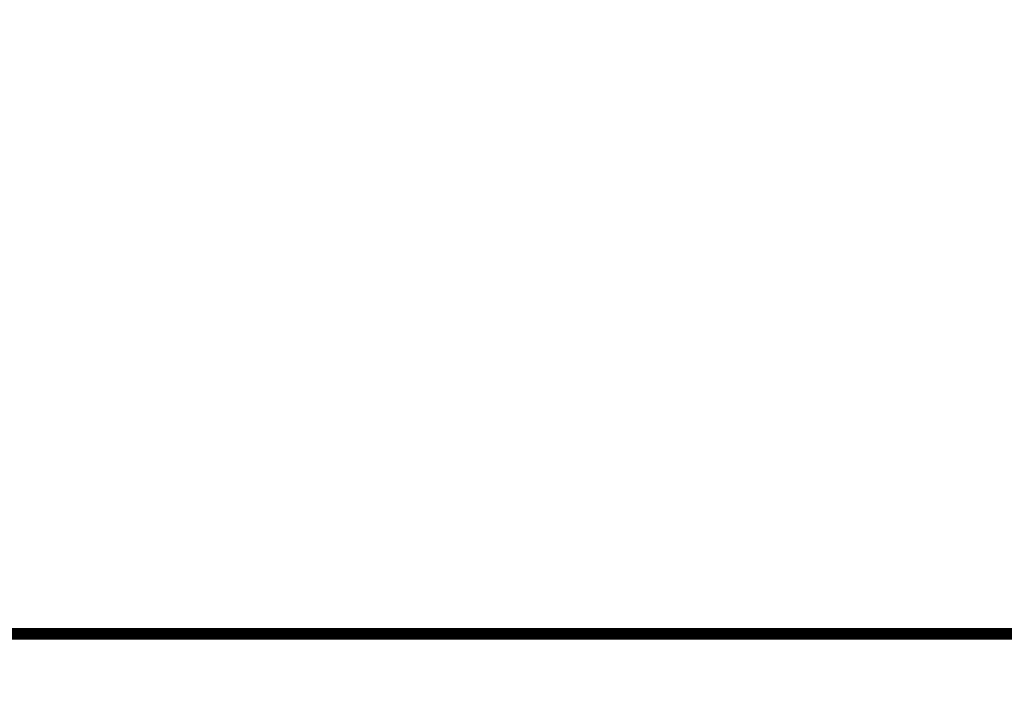
# Model space of a CAD drawing. Units: millimetres. Extents: x -11971 to 105811, y 9402 to 105930.
# Drawn here: x 57260 to 65510, y 15177 to 20918 of the extents above; entities that cross this region are included whole.
import ezdxf

# ---------------------------------------------------------------- set-up
doc = ezdxf.new("R2010")
doc.units = ezdxf.units.MM
doc.header["$LTSCALE"] = 60
for name, color, linetype in [('ITB', 1, 'Continuous'), ('MAIN', 8, 'Continuous'), ('MAIN_ANT-STORAGE', 8, 'Continuous'), ('MAIN_LAC-PANEL', 8, 'Continuous')]:
    doc.layers.add(name, color=color, linetype=linetype)

msp = doc.modelspace()

# ---------------------------------------------------------------- linework, layer by layer
at = {"layer": 'ITB', "const_width": 97.53647}
msp.add_lwpolyline([(94081.31904, 15774.31376), (-11922.31357, 15774.31376), (-11922.31357, 104534.43419), (94081.31904, 104534.43419)], dxfattribs=at)
at = {"layer": 'MAIN', "color": 60, "linetype": 'Continuous', "invisible_edges": 15}
for points in [[(64579.78448, 17690.64716, 12.7), (64567.08448, 17690.64716, 12.7), (64570.80422, 17699.62742, 12.7), (64579.78448, 17703.34716, 12.7)], [(64579.78448, 17690.64716, 12.7), (64579.78448, 17677.94716, 12.7), (64570.80422, 17681.6669, 12.7), (64567.08448, 17690.64716, 12.7)], [(64579.78448, 17690.64716, 22.86), (64575.97448, 17690.64716, 22.86), (64577.0904, 17693.34124, 22.86), (64579.78448, 17694.45716, 22.86)], [(64579.78448, 17690.64716, 22.86), (64579.78448, 17686.83716, 22.86), (64577.0904, 17687.95308, 22.86), (64575.97448, 17690.64716, 22.86)], [(64579.78448, 17690.64716, 12.7), (64579.78448, 17703.34716, 12.7), (64588.76473, 17699.62742, 12.7), (64592.48448, 17690.64716, 12.7)], [(64579.78448, 17690.64716, 22.86), (64579.78448, 17694.45716, 22.86), (64582.47855, 17693.34124, 22.86), (64583.59448, 17690.64716, 22.86)], [(64579.78448, 17690.64716, 12.7), (64592.48448, 17690.64716, 12.7), (64588.76473, 17681.6669, 12.7), (64579.78448, 17677.94716, 12.7)], [(64579.78448, 17690.64716, 22.86), (64583.59448, 17690.64716, 22.86), (64582.47855, 17687.95308, 22.86), (64579.78448, 17686.83716, 22.86)], [(65103.59342, 17690.64716, 12.7), (65090.89343, 17690.64716, 12.7), (65094.61319, 17699.62742, 12.7), (65103.59342, 17703.34716, 12.7)], [(65103.59342, 17690.64716, 12.7), (65103.59342, 17677.94716, 12.7), (65094.61319, 17681.6669, 12.7), (65090.89343, 17690.64716, 12.7)], [(65103.59342, 17690.64716, 22.86), (65099.78344, 17690.64716, 22.86), (65100.89936, 17693.34124, 22.86), (65103.59342, 17694.45716, 22.86)], [(65103.59342, 17690.64716, 22.86), (65103.59342, 17686.83716, 22.86), (65100.89936, 17687.95308, 22.86), (65099.78344, 17690.64716, 22.86)], [(65103.59342, 17690.64716, 12.7), (65103.59342, 17703.34716, 12.7), (65112.57369, 17699.62742, 12.7), (65116.29344, 17690.64716, 12.7)], [(65103.59342, 17690.64716, 22.86), (65103.59342, 17694.45716, 22.86), (65106.28751, 17693.34124, 22.86), (65107.40343, 17690.64716, 22.86)], [(65103.59342, 17690.64716, 12.7), (65116.29344, 17690.64716, 12.7), (65112.57369, 17681.6669, 12.7), (65103.59342, 17677.94716, 12.7)], [(65103.59342, 17690.64716, 22.86), (65107.40343, 17690.64716, 22.86), (65106.28751, 17687.95308, 22.86), (65103.59342, 17686.83716, 22.86)], [(64579.78448, 16844.60873, 12.7), (64567.08448, 16844.60873, 12.7), (64570.80422, 16853.589, 12.7), (64579.78448, 16857.30868, 12.7)], [(64579.78448, 16844.60873, 12.7), (64579.78448, 16831.90871, 12.7), (64570.80422, 16835.62847, 12.7), (64567.08448, 16844.60873, 12.7)], [(64579.78448, 16844.60873, 22.86), (64575.97448, 16844.60873, 22.86), (64577.0904, 16847.30283, 22.86), (64579.78448, 16848.41875, 22.86)], [(64579.78448, 16844.60873, 22.86), (64579.78448, 16840.79872, 22.86), (64577.0904, 16841.91464, 22.86), (64575.97448, 16844.60873, 22.86)], [(64579.78448, 16844.60873, 12.7), (64579.78448, 16857.30868, 12.7), (64588.76473, 16853.589, 12.7), (64592.48448, 16844.60873, 12.7)], [(64579.78448, 16844.60873, 22.86), (64579.78448, 16848.41875, 22.86), (64582.47855, 16847.30283, 22.86), (64583.59448, 16844.60873, 22.86)], [(64579.78448, 16844.60873, 12.7), (64592.48448, 16844.60873, 12.7), (64588.76473, 16835.62847, 12.7), (64579.78448, 16831.90871, 12.7)], [(64579.78448, 16844.60873, 22.86), (64583.59448, 16844.60873, 22.86), (64582.47855, 16841.91464, 22.86), (64579.78448, 16840.79872, 22.86)], [(65103.59342, 16844.60873, 12.7), (65090.89343, 16844.60873, 12.7), (65094.61319, 16853.589, 12.7), (65103.59342, 16857.30868, 12.7)], [(65103.59342, 16844.60873, 12.7), (65103.59342, 16831.90871, 12.7), (65094.61319, 16835.62847, 12.7), (65090.89343, 16844.60873, 12.7)], [(65103.59342, 16844.60873, 22.86), (65099.78344, 16844.60873, 22.86), (65100.89936, 16847.30283, 22.86), (65103.59342, 16848.41875, 22.86)], [(65103.59342, 16844.60873, 22.86), (65103.59342, 16840.79872, 22.86), (65100.89936, 16841.91464, 22.86), (65099.78344, 16844.60873, 22.86)], [(65103.59342, 16844.60873, 12.7), (65103.59342, 16857.30868, 12.7), (65112.57369, 16853.589, 12.7), (65116.29344, 16844.60873, 12.7)], [(65103.59342, 16844.60873, 22.86), (65103.59342, 16848.41875, 22.86), (65106.28751, 16847.30283, 22.86), (65107.40343, 16844.60873, 22.86)], [(65103.59342, 16844.60873, 12.7), (65116.29344, 16844.60873, 12.7), (65112.57369, 16835.62847, 12.7), (65103.59342, 16831.90871, 12.7)], [(65103.59342, 16844.60873, 22.86), (65107.40343, 16844.60873, 22.86), (65106.28751, 16841.91464, 22.86), (65103.59342, 16840.79872, 22.86)], [(64579.78448, 16790.63371, 12.7), (64567.08448, 16790.63371, 12.7), (64570.80422, 16799.61397, 12.7), (64579.78448, 16803.33371, 12.7)], [(64579.78448, 16790.63371, 12.7), (64579.78448, 16777.93371, 12.7), (64570.80422, 16781.65345, 12.7), (64567.08448, 16790.63371, 12.7)], [(64579.78448, 16790.63371, 22.86), (64575.97448, 16790.63371, 22.86), (64577.0904, 16793.32779, 22.86), (64579.78448, 16794.44371, 22.86)], [(64579.78448, 16790.63371, 22.86), (64579.78448, 16786.82371, 22.86), (64577.0904, 16787.93963, 22.86), (64575.97448, 16790.63371, 22.86)], [(64579.78448, 16790.63371, 12.7), (64579.78448, 16803.33371, 12.7), (64588.76473, 16799.61397, 12.7), (64592.48448, 16790.63371, 12.7)], [(64579.78448, 16790.63371, 22.86), (64579.78448, 16794.44371, 22.86), (64582.47855, 16793.32779, 22.86), (64583.59448, 16790.63371, 22.86)], [(64579.78448, 16790.63371, 12.7), (64592.48448, 16790.63371, 12.7), (64588.76473, 16781.65345, 12.7), (64579.78448, 16777.93371, 12.7)], [(64579.78448, 16790.63371, 22.86), (64583.59448, 16790.63371, 22.86), (64582.47855, 16787.93963, 22.86), (64579.78448, 16786.82371, 22.86)], [(65103.59342, 16790.63371, 12.7), (65090.89343, 16790.63371, 12.7), (65094.61319, 16799.61397, 12.7), (65103.59342, 16803.33371, 12.7)], [(65103.59342, 16790.63371, 12.7), (65103.59342, 16777.93371, 12.7), (65094.61319, 16781.65345, 12.7), (65090.89343, 16790.63371, 12.7)], [(65103.59342, 16790.63371, 22.86), (65099.78344, 16790.63371, 22.86), (65100.89936, 16793.32779, 22.86), (65103.59342, 16794.44371, 22.86)], [(65103.59342, 16790.63371, 22.86), (65103.59342, 16786.82371, 22.86), (65100.89936, 16787.93963, 22.86), (65099.78344, 16790.63371, 22.86)], [(65103.59342, 16790.63371, 12.7), (65103.59342, 16803.33371, 12.7), (65112.57369, 16799.61397, 12.7), (65116.29344, 16790.63371, 12.7)], [(65103.59342, 16790.63371, 22.86), (65103.59342, 16794.44371, 22.86), (65106.28751, 16793.32779, 22.86), (65107.40343, 16790.63371, 22.86)], [(65103.59342, 16790.63371, 12.7), (65116.29344, 16790.63371, 12.7), (65112.57369, 16781.65345, 12.7), (65103.59342, 16777.93371, 12.7)], [(65103.59342, 16790.63371, 22.86), (65107.40343, 16790.63371, 22.86), (65106.28751, 16787.93963, 22.86), (65103.59342, 16786.82371, 22.86)], [(57374.56327, 16576.30335, 12.7), (57361.86327, 16576.30335, 12.7), (57365.58301, 16585.28358, 12.7), (57374.56327, 16589.00334, 12.7)], [(57374.56327, 16576.30335, 12.7), (57374.56327, 16589.00334, 12.7), (57383.54352, 16585.28358, 12.7), (57387.26327, 16576.30335, 12.7)], [(60493.48984, 16577.64598, 12.7), (60480.78984, 16577.64598, 12.7), (60484.50959, 16586.62624, 12.7), (60493.48984, 16590.34598, 12.7)], [(60493.48984, 16577.64598, 12.7), (60493.48984, 16590.34598, 12.7), (60502.4701, 16586.62624, 12.7), (60506.18984, 16577.64598, 12.7)], [(61017.29879, 16577.64598, 12.7), (61004.5988, 16577.64598, 12.7), (61008.31856, 16586.62624, 12.7), (61017.29879, 16590.34598, 12.7)], [(61017.29879, 16577.64598, 12.7), (61017.29879, 16590.34598, 12.7), (61026.27905, 16586.62624, 12.7), (61029.99881, 16577.64598, 12.7)], [(57374.56327, 16576.30335, 12.7), (57374.56327, 16563.60332, 12.7), (57365.58301, 16567.32308, 12.7), (57361.86327, 16576.30335, 12.7)], [(57374.56327, 16576.30335, 22.86), (57370.75327, 16576.30335, 22.86), (57371.86919, 16578.99741, 22.86), (57374.56327, 16580.11333, 22.86)], [(57374.56327, 16576.30335, 22.86), (57374.56327, 16572.49333, 22.86), (57371.86919, 16573.60925, 22.86), (57370.75327, 16576.30335, 22.86)], [(57374.56327, 16576.30335, 22.86), (57374.56327, 16580.11333, 22.86), (57377.25734, 16578.99741, 22.86), (57378.37327, 16576.30335, 22.86)], [(57374.56327, 16576.30335, 12.7), (57387.26327, 16576.30335, 12.7), (57383.54352, 16567.32308, 12.7), (57374.56327, 16563.60332, 12.7)], [(57374.56327, 16576.30335, 22.86), (57378.37327, 16576.30335, 22.86), (57377.25734, 16573.60925, 22.86), (57374.56327, 16572.49333, 22.86)], [(60493.48984, 16577.64598, 12.7), (60493.48984, 16564.94598, 12.7), (60484.50959, 16568.66572, 12.7), (60480.78984, 16577.64598, 12.7)], [(60493.48984, 16577.64598, 22.86), (60489.67984, 16577.64598, 22.86), (60490.79577, 16580.34006, 22.86), (60493.48984, 16581.45598, 22.86)], [(60493.48984, 16577.64598, 22.86), (60493.48984, 16573.83598, 22.86), (60490.79577, 16574.9519, 22.86), (60489.67984, 16577.64598, 22.86)], [(60493.48984, 16577.64598, 22.86), (60493.48984, 16581.45598, 22.86), (60496.18392, 16580.34006, 22.86), (60497.29984, 16577.64598, 22.86)], [(60493.48984, 16577.64598, 12.7), (60506.18984, 16577.64598, 12.7), (60502.4701, 16568.66572, 12.7), (60493.48984, 16564.94598, 12.7)], [(60493.48984, 16577.64598, 22.86), (60497.29984, 16577.64598, 22.86), (60496.18392, 16574.9519, 22.86), (60493.48984, 16573.83598, 22.86)], [(61017.29879, 16577.64598, 12.7), (61017.29879, 16564.94598, 12.7), (61008.31856, 16568.66572, 12.7), (61004.5988, 16577.64598, 12.7)], [(61017.29879, 16577.64598, 22.86), (61013.48881, 16577.64598, 22.86), (61014.60473, 16580.34006, 22.86), (61017.29879, 16581.45598, 22.86)], [(61017.29879, 16577.64598, 22.86), (61017.29879, 16573.83598, 22.86), (61014.60473, 16574.9519, 22.86), (61013.48881, 16577.64598, 22.86)], [(61017.29879, 16577.64598, 22.86), (61017.29879, 16581.45598, 22.86), (61019.99288, 16580.34006, 22.86), (61021.1088, 16577.64598, 22.86)], [(61017.29879, 16577.64598, 12.7), (61029.99881, 16577.64598, 12.7), (61026.27905, 16568.66572, 12.7), (61017.29879, 16564.94598, 12.7)], [(61017.29879, 16577.64598, 22.86), (61021.1088, 16577.64598, 22.86), (61019.99288, 16574.9519, 22.86), (61017.29879, 16573.83598, 22.86)], [(57374.56327, 16249.27833, 12.7), (57361.86327, 16249.27833, 12.7), (57365.58301, 16258.25859, 12.7), (57374.56327, 16261.97833, 12.7)], [(57374.56327, 16249.27833, 22.86), (57370.75327, 16249.27833, 22.86), (57371.86919, 16251.97241, 22.86), (57374.56327, 16253.08834, 22.86)], [(57374.56327, 16249.27833, 12.7), (57374.56327, 16261.97833, 12.7), (57383.54352, 16258.25859, 12.7), (57387.26327, 16249.27833, 12.7)], [(57374.56327, 16249.27833, 22.86), (57374.56327, 16253.08834, 22.86), (57377.25734, 16251.97241, 22.86), (57378.37327, 16249.27833, 22.86)], [(60493.48984, 16250.62097, 12.7), (60480.78984, 16250.62097, 12.7), (60484.50959, 16259.60123, 12.7), (60493.48984, 16263.32099, 12.7)], [(60493.48984, 16250.62097, 22.86), (60489.67984, 16250.62097, 22.86), (60490.79577, 16253.31506, 22.86), (60493.48984, 16254.43098, 22.86)], [(60493.48984, 16250.62097, 12.7), (60493.48984, 16263.32099, 12.7), (60502.4701, 16259.60123, 12.7), (60506.18984, 16250.62097, 12.7)], [(60493.48984, 16250.62097, 22.86), (60493.48984, 16254.43098, 22.86), (60496.18392, 16253.31506, 22.86), (60497.29984, 16250.62097, 22.86)], [(61017.29879, 16250.62097, 12.7), (61004.5988, 16250.62097, 12.7), (61008.31856, 16259.60123, 12.7), (61017.29879, 16263.32099, 12.7)], [(61017.29879, 16250.62097, 22.86), (61013.48881, 16250.62097, 22.86), (61014.60473, 16253.31506, 22.86), (61017.29879, 16254.43098, 22.86)], [(61017.29879, 16250.62097, 12.7), (61017.29879, 16263.32099, 12.7), (61026.27905, 16259.60123, 12.7), (61029.99881, 16250.62097, 12.7)], [(61017.29879, 16250.62097, 22.86), (61017.29879, 16254.43098, 22.86), (61019.99288, 16253.31506, 22.86), (61021.1088, 16250.62097, 22.86)], [(64579.78448, 16244.59975, 12.7), (64567.08448, 16244.59975, 12.7), (64570.80422, 16253.58002, 12.7), (64579.78448, 16257.29974, 12.7)], [(64579.78448, 16244.59975, 12.7), (64579.78448, 16257.29974, 12.7), (64588.76473, 16253.58002, 12.7), (64592.48448, 16244.59975, 12.7)], [(65103.59342, 16244.59975, 12.7), (65090.89343, 16244.59975, 12.7), (65094.61319, 16253.58002, 12.7), (65103.59342, 16257.29974, 12.7)], [(65103.59342, 16244.59975, 12.7), (65103.59342, 16257.29974, 12.7), (65112.57369, 16253.58002, 12.7), (65116.29344, 16244.59975, 12.7)], [(57374.56327, 16249.27833, 12.7), (57374.56327, 16236.57834, 12.7), (57365.58301, 16240.29808, 12.7), (57361.86327, 16249.27833, 12.7)], [(57374.56327, 16249.27833, 22.86), (57374.56327, 16245.46834, 22.86), (57371.86919, 16246.58426, 22.86), (57370.75327, 16249.27833, 22.86)], [(57374.56327, 16249.27833, 12.7), (57387.26327, 16249.27833, 12.7), (57383.54352, 16240.29808, 12.7), (57374.56327, 16236.57834, 12.7)], [(57374.56327, 16249.27833, 22.86), (57378.37327, 16249.27833, 22.86), (57377.25734, 16246.58426, 22.86), (57374.56327, 16245.46834, 22.86)], [(60493.48984, 16250.62097, 12.7), (60493.48984, 16237.92098, 12.7), (60484.50959, 16241.64074, 12.7), (60480.78984, 16250.62097, 12.7)], [(60493.48984, 16250.62097, 22.86), (60493.48984, 16246.81099, 22.86), (60490.79577, 16247.92691, 22.86), (60489.67984, 16250.62097, 22.86)], [(60493.48984, 16250.62097, 12.7), (60506.18984, 16250.62097, 12.7), (60502.4701, 16241.64074, 12.7), (60493.48984, 16237.92098, 12.7)], [(60493.48984, 16250.62097, 22.86), (60497.29984, 16250.62097, 22.86), (60496.18392, 16247.92691, 22.86), (60493.48984, 16246.81099, 22.86)], [(61017.29879, 16250.62097, 12.7), (61017.29879, 16237.92098, 12.7), (61008.31856, 16241.64074, 12.7), (61004.5988, 16250.62097, 12.7)], [(61017.29879, 16250.62097, 22.86), (61017.29879, 16246.81099, 22.86), (61014.60473, 16247.92691, 22.86), (61013.48881, 16250.62097, 22.86)], [(61017.29879, 16250.62097, 12.7), (61029.99881, 16250.62097, 12.7), (61026.27905, 16241.64074, 12.7), (61017.29879, 16237.92098, 12.7)], [(61017.29879, 16250.62097, 22.86), (61021.1088, 16250.62097, 22.86), (61019.99288, 16247.92691, 22.86), (61017.29879, 16246.81099, 22.86)], [(64579.78448, 16244.59975, 12.7), (64579.78448, 16231.89977, 12.7), (64570.80422, 16235.61949, 12.7), (64567.08448, 16244.59975, 12.7)], [(64579.78448, 16190.62477, 12.7), (64567.08448, 16190.62477, 12.7), (64570.80422, 16199.60502, 12.7), (64579.78448, 16203.32477, 12.7)], [(64579.78448, 16190.62477, 12.7), (64579.78448, 16177.92477, 12.7), (64570.80422, 16181.64451, 12.7), (64567.08448, 16190.62477, 12.7)], [(64579.78448, 16244.59975, 22.86), (64575.97448, 16244.59975, 22.86), (64577.0904, 16247.29381, 22.86), (64579.78448, 16248.40973, 22.86)], [(64579.78448, 16244.59975, 22.86), (64579.78448, 16240.78974, 22.86), (64577.0904, 16241.90566, 22.86), (64575.97448, 16244.59975, 22.86)], [(64579.78448, 16190.62477, 22.86), (64575.97448, 16190.62477, 22.86), (64577.0904, 16193.31884, 22.86), (64579.78448, 16194.43477, 22.86)], [(64579.78448, 16190.62477, 22.86), (64579.78448, 16186.81477, 22.86), (64577.0904, 16187.93069, 22.86), (64575.97448, 16190.62477, 22.86)], [(64579.78448, 16244.59975, 22.86), (64579.78448, 16248.40973, 22.86), (64582.47855, 16247.29381, 22.86), (64583.59448, 16244.59975, 22.86)], [(64579.78448, 16244.59975, 12.7), (64592.48448, 16244.59975, 12.7), (64588.76473, 16235.61949, 12.7), (64579.78448, 16231.89977, 12.7)], [(64579.78448, 16244.59975, 22.86), (64583.59448, 16244.59975, 22.86), (64582.47855, 16241.90566, 22.86), (64579.78448, 16240.78974, 22.86)], [(64579.78448, 16190.62477, 12.7), (64579.78448, 16203.32477, 12.7), (64588.76473, 16199.60502, 12.7), (64592.48448, 16190.62477, 12.7)], [(64579.78448, 16190.62477, 22.86), (64579.78448, 16194.43477, 22.86), (64582.47855, 16193.31884, 22.86), (64583.59448, 16190.62477, 22.86)], [(64579.78448, 16190.62477, 12.7), (64592.48448, 16190.62477, 12.7), (64588.76473, 16181.64451, 12.7), (64579.78448, 16177.92477, 12.7)], [(64579.78448, 16190.62477, 22.86), (64583.59448, 16190.62477, 22.86), (64582.47855, 16187.93069, 22.86), (64579.78448, 16186.81477, 22.86)], [(65103.59342, 16244.59975, 12.7), (65103.59342, 16231.89977, 12.7), (65094.61319, 16235.61949, 12.7), (65090.89343, 16244.59975, 12.7)], [(65103.59342, 16190.62477, 12.7), (65090.89343, 16190.62477, 12.7), (65094.61319, 16199.60502, 12.7), (65103.59342, 16203.32477, 12.7)], [(65103.59342, 16190.62477, 12.7), (65103.59342, 16177.92477, 12.7), (65094.61319, 16181.64451, 12.7), (65090.89343, 16190.62477, 12.7)], [(65103.59342, 16244.59975, 22.86), (65099.78344, 16244.59975, 22.86), (65100.89936, 16247.29381, 22.86), (65103.59342, 16248.40973, 22.86)], [(65103.59342, 16244.59975, 22.86), (65103.59342, 16240.78974, 22.86), (65100.89936, 16241.90566, 22.86), (65099.78344, 16244.59975, 22.86)], [(65103.59342, 16190.62477, 22.86), (65099.78344, 16190.62477, 22.86), (65100.89936, 16193.31884, 22.86), (65103.59342, 16194.43477, 22.86)], [(65103.59342, 16190.62477, 22.86), (65103.59342, 16186.81477, 22.86), (65100.89936, 16187.93069, 22.86), (65099.78344, 16190.62477, 22.86)], [(65103.59342, 16244.59975, 22.86), (65103.59342, 16248.40973, 22.86), (65106.28751, 16247.29381, 22.86), (65107.40343, 16244.59975, 22.86)], [(65103.59342, 16244.59975, 12.7), (65116.29344, 16244.59975, 12.7), (65112.57369, 16235.61949, 12.7), (65103.59342, 16231.89977, 12.7)], [(65103.59342, 16244.59975, 22.86), (65107.40343, 16244.59975, 22.86), (65106.28751, 16241.90566, 22.86), (65103.59342, 16240.78974, 22.86)], [(65103.59342, 16190.62477, 12.7), (65103.59342, 16203.32477, 12.7), (65112.57369, 16199.60502, 12.7), (65116.29344, 16190.62477, 12.7)], [(65103.59342, 16190.62477, 22.86), (65103.59342, 16194.43477, 22.86), (65106.28751, 16193.31884, 22.86), (65107.40343, 16190.62477, 22.86)], [(65103.59342, 16190.62477, 12.7), (65116.29344, 16190.62477, 12.7), (65112.57369, 16181.64451, 12.7), (65103.59342, 16177.92477, 12.7)], [(65103.59342, 16190.62477, 22.86), (65107.40343, 16190.62477, 22.86), (65106.28751, 16187.93069, 22.86), (65103.59342, 16186.81477, 22.86)], [(60648.99877, 16079.62563, 1233.69999), (60648.99877, 16088.37564, 1233.69999), (60648.99877, 16085.81282, 1239.88725), (60648.99877, 16079.62563, 1242.45003)], [(60648.99877, 16079.62563, 1233.69999), (60648.99877, 16079.62563, 1224.94994), (60648.99877, 16085.81282, 1227.51286), (60648.99877, 16088.37564, 1233.69999)], [(60655.34879, 16079.62563, 1233.69999), (60655.34879, 16079.62563, 1242.45003), (60655.34879, 16085.81282, 1239.88725), (60655.34879, 16088.37564, 1233.69999)], [(60655.34879, 16079.62563, 1233.69999), (60655.34879, 16088.37564, 1233.69999), (60655.34879, 16085.81282, 1227.51286), (60655.34879, 16079.62563, 1224.94994)], [(60985.42178, 16079.62563, 739.13999), (60950.16658, 16079.62563, 739.13999), (60950.93699, 16086.95559, 739.13999), (60952.9692, 16093.40095, 739.13999)], [(60985.42178, 16079.62563, 739.13999), (60952.9692, 16093.40095, 739.13999), (60956.1939, 16099.34008, 739.13999), (60960.4926, 16104.55485, 739.13999)], [(60985.42178, 16079.62563, 739.13999), (60960.4926, 16104.55485, 739.13999), (60966.22043, 16109.19315, 739.13999), (60972.21496, 16112.31368, 739.13999)], [(60985.42178, 16079.62563, 739.13999), (60972.21496, 16112.31368, 739.13999), (60978.69477, 16114.23311, 739.13999), (60985.42178, 16114.88085, 739.13999)], [(60985.42178, 16079.62563, 739.13999), (60985.42178, 16114.88085, 739.13999), (60992.75176, 16114.11044, 739.13999), (60999.19709, 16112.07822, 739.13999)], [(60985.42178, 16079.62563, 739.13999), (60999.19709, 16112.07822, 739.13999), (61005.13624, 16108.85353, 739.13999), (61010.35098, 16104.55485, 739.13999)], [(60985.42178, 16079.62563, 739.13999), (61010.35098, 16104.55485, 739.13999), (61014.98928, 16098.827, 739.13999), (61018.10984, 16092.83245, 739.13999)], [(60985.42178, 16079.62563, 739.13999), (61018.10984, 16092.83245, 739.13999), (61020.02925, 16086.35265, 739.13999), (61020.67699, 16079.62563, 739.13999)], [(60648.99877, 16079.62563, 1233.69999), (60648.99877, 16079.62563, 1242.45003), (60648.99877, 16073.43847, 1239.88725), (60648.99877, 16070.87565, 1233.69999)], [(60648.99877, 16079.62563, 1233.69999), (60648.99877, 16070.87565, 1233.69999), (60648.99877, 16073.43847, 1227.51286), (60648.99877, 16079.62563, 1224.94994)], [(60655.34879, 16079.62563, 1233.69999), (60655.34879, 16070.87565, 1233.69999), (60655.34879, 16073.43847, 1239.88725), (60655.34879, 16079.62563, 1242.45003)], [(60655.34879, 16079.62563, 1233.69999), (60655.34879, 16079.62563, 1224.94994), (60655.34879, 16073.43847, 1227.51286), (60655.34879, 16070.87565, 1233.69999)], [(60985.42178, 16079.62563, 739.13999), (60952.73373, 16066.4188, 739.13999), (60950.81433, 16072.89864, 739.13999), (60950.16658, 16079.62563, 739.13999)], [(60985.42178, 16079.62563, 739.13999), (60960.4926, 16054.69644, 739.13999), (60955.85429, 16060.42429, 739.13999), (60952.73373, 16066.4188, 739.13999)], [(60985.42178, 16079.62563, 739.13999), (60971.64649, 16047.17307, 739.13999), (60965.70733, 16050.39776, 739.13999), (60960.4926, 16054.69644, 739.13999)], [(60985.42178, 16079.62563, 739.13999), (60985.42178, 16044.37044, 739.13999), (60978.09181, 16045.14085, 739.13999), (60971.64649, 16047.17307, 739.13999)], [(60985.42178, 16079.62563, 739.13999), (60998.62862, 16046.93758, 739.13999), (60992.14879, 16045.01818, 739.13999), (60985.42178, 16044.37044, 739.13999)], [(60985.42178, 16079.62563, 739.13999), (61010.35098, 16054.69644, 739.13999), (61004.62314, 16050.05814, 739.13999), (60998.62862, 16046.93758, 739.13999)], [(60985.42178, 16079.62563, 739.13999), (61017.87437, 16065.85034, 739.13999), (61014.64967, 16059.91117, 739.13999), (61010.35098, 16054.69644, 739.13999)], [(60985.42178, 16079.62563, 739.13999), (61020.67699, 16079.62563, 739.13999), (61019.90658, 16072.29566, 739.13999), (61017.87437, 16065.85034, 739.13999)], [(64579.78448, 15344.58634, 12.7), (64567.08448, 15344.58634, 12.7), (64570.80422, 15353.56661, 12.7), (64579.78448, 15357.28629, 12.7)], [(64579.78448, 15344.58634, 22.86), (64575.97448, 15344.58634, 22.86), (64577.0904, 15347.28043, 22.86), (64579.78448, 15348.39635, 22.86)], [(64579.78448, 15344.58634, 12.7), (64579.78448, 15357.28629, 12.7), (64588.76473, 15353.56661, 12.7), (64592.48448, 15344.58634, 12.7)], [(64579.78448, 15344.58634, 22.86), (64579.78448, 15348.39635, 22.86), (64582.47855, 15347.28043, 22.86), (64583.59448, 15344.58634, 22.86)], [(65103.59342, 15344.58634, 12.7), (65090.89343, 15344.58634, 12.7), (65094.61319, 15353.56661, 12.7), (65103.59342, 15357.28629, 12.7)], [(65103.59342, 15344.58634, 22.86), (65099.78344, 15344.58634, 22.86), (65100.89936, 15347.28043, 22.86), (65103.59342, 15348.39635, 22.86)], [(65103.59342, 15344.58634, 12.7), (65103.59342, 15357.28629, 12.7), (65112.57369, 15353.56661, 12.7), (65116.29344, 15344.58634, 12.7)], [(65103.59342, 15344.58634, 22.86), (65103.59342, 15348.39635, 22.86), (65106.28751, 15347.28043, 22.86), (65107.40343, 15344.58634, 22.86)], [(58312.67672, 15253.27066, 711.19998), (58236.47672, 15253.27066, 711.19998), (58237.41489, 15265.19095, 711.19998), (58239.80631, 15275.54937, 711.19998)], [(58312.67672, 15253.27066, 711.19998), (58239.80631, 15275.54937, 711.19998), (58243.61611, 15285.47416, 711.19998), (58248.77001, 15294.77214, 711.19998)], [(58312.67672, 15253.27066, 711.19998), (58248.77001, 15294.77214, 711.19998), (58255.16787, 15303.26236, 711.19998), (58263.69628, 15311.64324, 711.19998)], [(58312.67672, 15253.27066, 711.19998), (58263.69628, 15311.64324, 711.19998), (58272.29692, 15317.89191, 711.19998), (58281.68341, 15322.88282, 711.19998)], [(58312.67672, 15253.27066, 711.19998), (58281.68341, 15322.88282, 711.19998), (58291.6732, 15326.51879, 711.19998), (58302.0717, 15328.72908, 711.19998)], [(58312.67672, 15253.27066, 711.19998), (58302.0717, 15328.72908, 711.19998), (58312.67672, 15329.47066, 711.19998), (58324.59707, 15328.53251, 711.19998)], [(58312.67672, 15253.27066, 12.7), (58302.4022, 15260.73552, 12.7), (58305.21191, 15263.54516, 12.7), (58308.75225, 15265.34906, 12.7)], [(58312.67672, 15253.27066, 12.7), (58308.75225, 15265.34906, 12.7), (58312.67672, 15265.97065, 12.7), (58316.60119, 15265.34906, 12.7)], [(58312.67672, 15253.27066, 711.19998), (58324.59707, 15328.53251, 711.19998), (58334.95545, 15326.14107, 711.19998), (58344.88028, 15322.33131, 711.19998)], [(58312.67672, 15253.27066, 711.19998), (58344.88028, 15322.33131, 711.19998), (58354.17826, 15317.17735, 711.19998), (58362.66843, 15310.77952, 711.19998)], [(58312.67672, 15253.27066, 711.19998), (58362.66843, 15310.77952, 711.19998), (58371.04932, 15302.25106, 711.19998), (58377.29792, 15293.6505, 711.19998)], [(58312.67672, 15253.27066, 711.19998), (58377.29792, 15293.6505, 711.19998), (58382.28889, 15284.26399, 711.19998), (58385.92486, 15274.27421, 711.19998)], [(58312.67672, 15253.27066, 711.19998), (58385.92486, 15274.27421, 711.19998), (58388.13519, 15263.87564, 711.19998), (58388.87672, 15253.27066, 711.19998)], [(58312.67672, 15253.27066, 12.7), (58316.60119, 15265.34906, 12.7), (58320.14167, 15263.54516, 12.7), (58322.95124, 15260.73552, 12.7)], [(59555.37639, 15254.6133, 711.19998), (59479.17639, 15254.6133, 711.19998), (59480.11456, 15266.53361, 711.19998), (59482.50599, 15276.89203, 711.19998)], [(59555.37639, 15254.6133, 711.19998), (59482.50599, 15276.89203, 711.19998), (59486.31578, 15286.81682, 711.19998), (59491.46968, 15296.1148, 711.19998)], [(59555.37639, 15254.6133, 711.19998), (59491.46968, 15296.1148, 711.19998), (59497.86755, 15304.60502, 711.19998), (59506.39595, 15312.9859, 711.19998)], [(59555.37639, 15254.6133, 711.19998), (59506.39595, 15312.9859, 711.19998), (59514.99659, 15319.23458, 711.19998), (59524.38308, 15324.22548, 711.19998)], [(59555.37639, 15254.6133, 711.19998), (59524.38308, 15324.22548, 711.19998), (59534.37288, 15327.86145, 711.19998), (59544.77137, 15330.07174, 711.19998)], [(59555.37639, 15254.6133, 711.19998), (59544.77137, 15330.07174, 711.19998), (59555.37639, 15330.8133, 711.19998), (59567.29674, 15329.87517, 711.19998)], [(59555.37639, 15254.6133, 12.7), (59545.10187, 15262.07818, 12.7), (59547.91144, 15264.88782, 12.7), (59551.45192, 15266.69174, 12.7)], [(59555.37639, 15254.6133, 12.7), (59551.45192, 15266.69174, 12.7), (59555.37639, 15267.31333, 12.7), (59559.30086, 15266.69174, 12.7)], [(59555.37639, 15254.6133, 711.19998), (59567.29674, 15329.87517, 711.19998), (59577.65512, 15327.48375, 711.19998), (59587.57995, 15323.67395, 711.19998)], [(59555.37639, 15254.6133, 711.19998), (59587.57995, 15323.67395, 711.19998), (59596.87793, 15318.52001, 711.19998), (59605.36811, 15312.12218, 711.19998)], [(59555.37639, 15254.6133, 711.19998), (59605.36811, 15312.12218, 711.19998), (59613.74899, 15303.59374, 711.19998), (59619.99759, 15294.99314, 711.19998)], [(59555.37639, 15254.6133, 711.19998), (59619.99759, 15294.99314, 711.19998), (59624.98857, 15285.60665, 711.19998), (59628.62454, 15275.61689, 711.19998)], [(59555.37639, 15254.6133, 711.19998), (59628.62454, 15275.61689, 711.19998), (59630.83487, 15265.21829, 711.19998), (59631.57639, 15254.6133, 711.19998)], [(59555.37639, 15254.6133, 12.7), (59559.30086, 15266.69174, 12.7), (59562.8412, 15264.88782, 12.7), (59565.65091, 15262.07818, 12.7)], [(60945.39879, 15254.6133, 739.13999), (60910.14359, 15254.6133, 739.13999), (60910.914, 15261.94327, 739.13999), (60912.94621, 15268.38863, 739.13999)], [(60945.39879, 15254.6133, 739.13999), (60912.94621, 15268.38863, 739.13999), (60916.1709, 15274.32776, 739.13999), (60920.46959, 15279.54249, 739.13999)], [(60945.39879, 15254.6133, 739.13999), (60920.46959, 15279.54249, 739.13999), (60926.19742, 15284.18079, 739.13999), (60932.19195, 15287.30135, 739.13999)], [(60945.39879, 15254.6133, 739.13999), (60932.19195, 15287.30135, 739.13999), (60938.67178, 15289.22078, 739.13999), (60945.39879, 15289.86853, 739.13999)], [(60945.39879, 15254.6133, 739.13999), (60945.39879, 15289.86853, 739.13999), (60952.72875, 15289.09812, 739.13999), (60959.17409, 15287.0659, 739.13999)], [(60945.39879, 15254.6133, 739.13999), (60959.17409, 15287.0659, 739.13999), (60965.11324, 15283.84121, 739.13999), (60970.32798, 15279.54249, 739.13999)], [(60945.39879, 15254.6133, 739.13999), (60970.32798, 15279.54249, 739.13999), (60974.96629, 15273.81467, 739.13999), (60978.08684, 15267.82013, 739.13999)], [(60945.39879, 15254.6133, 739.13999), (60978.08684, 15267.82013, 739.13999), (60980.00625, 15261.34033, 739.13999), (60980.65398, 15254.6133, 739.13999)], [(64579.78448, 15344.58634, 12.7), (64579.78448, 15331.88632, 12.7), (64570.80422, 15335.60607, 12.7), (64567.08448, 15344.58634, 12.7)], [(64579.78448, 15344.58634, 22.86), (64579.78448, 15340.77632, 22.86), (64577.0904, 15341.89225, 22.86), (64575.97448, 15344.58634, 22.86)], [(64579.78448, 15344.58634, 12.7), (64592.48448, 15344.58634, 12.7), (64588.76473, 15335.60607, 12.7), (64579.78448, 15331.88632, 12.7)], [(64579.78448, 15344.58634, 22.86), (64583.59448, 15344.58634, 22.86), (64582.47855, 15341.89225, 22.86), (64579.78448, 15340.77632, 22.86)], [(65103.59342, 15344.58634, 12.7), (65103.59342, 15331.88632, 12.7), (65094.61319, 15335.60607, 12.7), (65090.89343, 15344.58634, 12.7)], [(65103.59342, 15344.58634, 22.86), (65103.59342, 15340.77632, 22.86), (65100.89936, 15341.89225, 22.86), (65099.78344, 15344.58634, 22.86)], [(65103.59342, 15344.58634, 12.7), (65116.29344, 15344.58634, 12.7), (65112.57369, 15335.60607, 12.7), (65103.59342, 15331.88632, 12.7)], [(65103.59342, 15344.58634, 22.86), (65107.40343, 15344.58634, 22.86), (65106.28751, 15341.89225, 22.86), (65103.59342, 15340.77632, 22.86)], [(58312.67672, 15253.27066, 711.19998), (58239.42857, 15232.26707, 711.19998), (58237.21824, 15242.66567, 711.19998), (58236.47672, 15253.27066, 711.19998)], [(58312.67672, 15253.27066, 711.19998), (58248.05552, 15212.89082, 711.19998), (58243.06454, 15222.27731, 711.19998), (58239.42857, 15232.26707, 711.19998)], [(58312.67672, 15253.27066, 711.19998), (58262.685, 15195.76178, 711.19998), (58254.30412, 15204.29022, 711.19998), (58248.05552, 15212.89082, 711.19998)], [(58312.67672, 15253.27066, 711.19998), (58280.47316, 15184.21001, 711.19998), (58271.17518, 15189.36395, 711.19998), (58262.685, 15195.76178, 711.19998)], [(58312.67672, 15253.27066, 711.19998), (58300.75637, 15178.00879, 711.19998), (58290.39799, 15180.40022, 711.19998), (58280.47316, 15184.21001, 711.19998)], [(58312.67672, 15253.27066, 12.7), (58299.97677, 15253.27066, 12.7), (58300.59824, 15257.19517, 12.7), (58302.4022, 15260.73552, 12.7)], [(58312.67672, 15253.27066, 12.7), (58302.4022, 15245.80578, 12.7), (58300.59824, 15249.34614, 12.7), (58299.97677, 15253.27066, 12.7)], [(58312.67672, 15253.27066, 711.19998), (58323.28174, 15177.81222, 711.19998), (58312.67672, 15177.07066, 711.19998), (58300.75637, 15178.00879, 711.19998)], [(58312.67672, 15253.27066, 12.7), (58308.75225, 15241.19222, 12.7), (58305.21191, 15242.99614, 12.7), (58302.4022, 15245.80578, 12.7)], [(58312.67672, 15253.27066, 12.7), (58316.60119, 15241.19222, 12.7), (58312.67672, 15240.57064, 12.7), (58308.75225, 15241.19222, 12.7)], [(58312.67672, 15253.27066, 22.86), (58308.86678, 15253.27066, 22.86), (58309.37721, 15255.17565, 22.86), (58310.77175, 15256.5702, 22.86)], [(58312.67672, 15253.27066, 22.86), (58310.77175, 15249.9711, 22.86), (58309.37721, 15251.36565, 22.86), (58308.86678, 15253.27066, 22.86)], [(58312.67672, 15253.27066, 22.86), (58310.77175, 15256.5702, 22.86), (58312.67672, 15257.08066, 22.86), (58314.58169, 15256.5702, 22.86)], [(58312.67672, 15253.27066, 22.86), (58314.58169, 15249.9711, 22.86), (58312.67672, 15249.46064, 22.86), (58310.77175, 15249.9711, 22.86)], [(58312.67672, 15253.27066, 12.7), (58322.95124, 15260.73552, 12.7), (58324.7552, 15257.19517, 12.7), (58325.37667, 15253.27066, 12.7)], [(58312.67672, 15253.27066, 22.86), (58314.58169, 15256.5702, 22.86), (58315.97623, 15255.17565, 22.86), (58316.48666, 15253.27066, 22.86)], [(58312.67672, 15253.27066, 711.19998), (58343.67003, 15183.65848, 711.19998), (58333.68023, 15180.02251, 711.19998), (58323.28174, 15177.81222, 711.19998)], [(58312.67672, 15253.27066, 711.19998), (58361.65716, 15194.89806, 711.19998), (58353.05652, 15188.64939, 711.19998), (58343.67003, 15183.65848, 711.19998)], [(58312.67672, 15253.27066, 711.19998), (58376.58343, 15211.76916, 711.19998), (58370.18556, 15203.27894, 711.19998), (58361.65716, 15194.89806, 711.19998)], [(58312.67672, 15253.27066, 711.19998), (58385.54713, 15230.99193, 711.19998), (58381.73733, 15221.06714, 711.19998), (58376.58343, 15211.76916, 711.19998)], [(58312.67672, 15253.27066, 711.19998), (58388.87672, 15253.27066, 711.19998), (58387.93855, 15241.35035, 711.19998), (58385.54713, 15230.99193, 711.19998)], [(58312.67672, 15253.27066, 12.7), (58322.95124, 15245.80578, 12.7), (58320.14167, 15242.99614, 12.7), (58316.60119, 15241.19222, 12.7)], [(58312.67672, 15253.27066, 12.7), (58325.37667, 15253.27066, 12.7), (58324.7552, 15249.34614, 12.7), (58322.95124, 15245.80578, 12.7)], [(58312.67672, 15253.27066, 22.86), (58316.48666, 15253.27066, 22.86), (58315.97623, 15251.36565, 22.86), (58314.58169, 15249.9711, 22.86)], [(59555.37639, 15254.6133, 711.19998), (59482.12825, 15233.60975, 711.19998), (59479.91792, 15244.00832, 711.19998), (59479.17639, 15254.6133, 711.19998)], [(59555.37639, 15254.6133, 711.19998), (59490.75519, 15214.23346, 711.19998), (59485.76422, 15223.61997, 711.19998), (59482.12825, 15233.60975, 711.19998)], [(59555.37639, 15254.6133, 711.19998), (59505.38468, 15197.10444, 711.19998), (59497.00379, 15205.6329, 711.19998), (59490.75519, 15214.23346, 711.19998)], [(59555.37639, 15254.6133, 711.19998), (59523.17283, 15185.55266, 711.19998), (59513.87486, 15190.70661, 711.19998), (59505.38468, 15197.10444, 711.19998)], [(59555.37639, 15254.6133, 711.19998), (59543.45604, 15179.35145, 711.19998), (59533.09766, 15181.7429, 711.19998), (59523.17283, 15185.55266, 711.19998)], [(59555.37639, 15254.6133, 12.7), (59542.67644, 15254.6133, 12.7), (59543.29791, 15258.53783, 12.7), (59545.10187, 15262.07818, 12.7)], [(59555.37639, 15254.6133, 12.7), (59545.10187, 15247.14844, 12.7), (59543.29791, 15250.6888, 12.7), (59542.67644, 15254.6133, 12.7)], [(59555.37639, 15254.6133, 711.19998), (59565.98141, 15179.15488, 711.19998), (59555.37639, 15178.4133, 711.19998), (59543.45604, 15179.35145, 711.19998)], [(59555.37639, 15254.6133, 12.7), (59551.45192, 15242.5349, 12.7), (59547.91144, 15244.3388, 12.7), (59545.10187, 15247.14844, 12.7)], [(59555.37639, 15254.6133, 12.7), (59559.30086, 15242.5349, 12.7), (59555.37639, 15241.91332, 12.7), (59551.45192, 15242.5349, 12.7)], [(59555.37639, 15254.6133, 22.86), (59551.56645, 15254.6133, 22.86), (59552.07688, 15256.51831, 22.86), (59553.47142, 15257.91287, 22.86)], [(59555.37639, 15254.6133, 22.86), (59553.47142, 15251.31376, 22.86), (59552.07688, 15252.70831, 22.86), (59551.56645, 15254.6133, 22.86)], [(59555.37639, 15254.6133, 22.86), (59553.47142, 15257.91287, 22.86), (59555.37639, 15258.42332, 22.86), (59557.28136, 15257.91287, 22.86)], [(59555.37639, 15254.6133, 22.86), (59557.28136, 15251.31376, 22.86), (59555.37639, 15250.80331, 22.86), (59553.47142, 15251.31376, 22.86)], [(59555.37639, 15254.6133, 12.7), (59565.65091, 15262.07818, 12.7), (59567.45487, 15258.53783, 12.7), (59568.07634, 15254.6133, 12.7)], [(59555.37639, 15254.6133, 22.86), (59557.28136, 15257.91287, 22.86), (59558.6759, 15256.51831, 22.86), (59559.18633, 15254.6133, 22.86)], [(59555.37639, 15254.6133, 711.19998), (59586.3697, 15185.00115, 711.19998), (59576.37991, 15181.36518, 711.19998), (59565.98141, 15179.15488, 711.19998)], [(59555.37639, 15254.6133, 711.19998), (59604.35683, 15196.24072, 711.19998), (59595.75619, 15189.99205, 711.19998), (59586.3697, 15185.00115, 711.19998)], [(59555.37639, 15254.6133, 711.19998), (59619.2831, 15213.11182, 711.19998), (59612.88524, 15204.62161, 711.19998), (59604.35683, 15196.24072, 711.19998)], [(59555.37639, 15254.6133, 711.19998), (59628.2468, 15232.33459, 711.19998), (59624.437, 15222.4098, 711.19998), (59619.2831, 15213.11182, 711.19998)], [(59555.37639, 15254.6133, 711.19998), (59631.57639, 15254.6133, 711.19998), (59630.63822, 15242.69301, 711.19998), (59628.2468, 15232.33459, 711.19998)], [(59555.37639, 15254.6133, 12.7), (59565.65091, 15247.14844, 12.7), (59562.8412, 15244.3388, 12.7), (59559.30086, 15242.5349, 12.7)], [(59555.37639, 15254.6133, 12.7), (59568.07634, 15254.6133, 12.7), (59567.45487, 15250.6888, 12.7), (59565.65091, 15247.14844, 12.7)], [(59555.37639, 15254.6133, 22.86), (59559.18633, 15254.6133, 22.86), (59558.6759, 15252.70831, 22.86), (59557.28136, 15251.31376, 22.86)], [(60945.39879, 15254.6133, 739.13999), (60912.71073, 15241.40648, 739.13999), (60910.79132, 15247.8863, 739.13999), (60910.14359, 15254.6133, 739.13999)], [(60945.39879, 15254.6133, 739.13999), (60920.46959, 15229.68412, 739.13999), (60915.83129, 15235.41195, 739.13999), (60912.71073, 15241.40648, 739.13999)], [(60945.39879, 15254.6133, 739.13999), (60931.62348, 15222.16072, 739.13999), (60925.68433, 15225.38542, 739.13999), (60920.46959, 15229.68412, 739.13999)], [(60945.39879, 15254.6133, 739.13999), (60945.39879, 15219.35811, 739.13999), (60938.06882, 15220.12853, 739.13999), (60931.62348, 15222.16072, 739.13999)], [(60945.39879, 15254.6133, 739.13999), (60958.60562, 15221.92525, 739.13999), (60952.12579, 15220.00584, 739.13999), (60945.39879, 15219.35811, 739.13999)], [(60945.39879, 15254.6133, 739.13999), (60970.32798, 15229.68412, 739.13999), (60964.60014, 15225.04581, 739.13999), (60958.60562, 15221.92525, 739.13999)], [(60945.39879, 15254.6133, 739.13999), (60977.85137, 15240.838, 739.13999), (60974.62667, 15234.89885, 739.13999), (60970.32798, 15229.68412, 739.13999)], [(60945.39879, 15254.6133, 739.13999), (60980.65398, 15254.6133, 739.13999), (60979.88357, 15247.28334, 739.13999), (60977.85137, 15240.838, 739.13999)]]:
    msp.add_3dface(points, dxfattribs=at)
at = {"layer": 'MAIN_ANT-STORAGE', "color": 60, "linetype": 'Continuous', "invisible_edges": 15}
for points in [[(64535.33448, 17229.52793, 815.97498), (64535.33448, 17235.87795, 815.97498), (64535.33448, 17234.01807, 820.46511), (64535.33448, 17229.52793, 822.32502)], [(64535.33448, 17229.52793, 815.97498), (64535.33448, 17229.52793, 809.625), (64535.33448, 17234.01807, 811.48484), (64535.33448, 17235.87795, 815.97498)], [(64535.33448, 17229.52793, 815.97498), (64535.33448, 17229.52793, 822.32502), (64535.33448, 17225.0378, 820.46511), (64535.33448, 17223.17792, 815.97498)], [(64535.33448, 17229.52793, 815.97498), (64535.33448, 17223.17792, 815.97498), (64535.33448, 17225.0378, 811.48484), (64535.33448, 17229.52793, 809.625)], [(64541.68448, 17229.52793, 815.97498), (64541.68448, 17229.52793, 822.32502), (64541.68448, 17234.01807, 820.46511), (64541.68448, 17235.87795, 815.97498)], [(64541.68448, 17229.52793, 815.97498), (64541.68448, 17235.87795, 815.97498), (64541.68448, 17234.01807, 811.48484), (64541.68448, 17229.52793, 809.625)], [(64541.68448, 17229.52793, 815.97498), (64541.68448, 17223.17792, 815.97498), (64541.68448, 17225.0378, 820.46511), (64541.68448, 17229.52793, 822.32502)], [(64541.68448, 17229.52793, 815.97498), (64541.68448, 17229.52793, 809.625), (64541.68448, 17225.0378, 811.48484), (64541.68448, 17223.17792, 815.97498)], [(57412.66327, 16565.19084, 431.79999), (57412.66327, 16571.54085, 431.79999), (57412.66327, 16569.68097, 436.29012), (57412.66327, 16565.19084, 438.15)], [(57412.66327, 16565.19084, 431.79999), (57412.66327, 16565.19084, 425.45001), (57412.66327, 16569.68097, 427.30985), (57412.66327, 16571.54085, 431.79999)], [(57412.66327, 16565.19084, 431.79999), (57412.66327, 16565.19084, 438.15), (57412.66327, 16560.7007, 436.29012), (57412.66327, 16558.84082, 431.79999)], [(57412.66327, 16565.19084, 431.79999), (57412.66327, 16558.84082, 431.79999), (57412.66327, 16560.7007, 427.30985), (57412.66327, 16565.19084, 425.45001)], [(57419.01327, 16565.19084, 431.79999), (57419.01327, 16565.19084, 438.15), (57419.01327, 16569.68097, 436.29012), (57419.01327, 16571.54085, 431.79999)], [(57419.01327, 16565.19084, 431.79999), (57419.01327, 16571.54085, 431.79999), (57419.01327, 16569.68097, 427.30985), (57419.01327, 16565.19084, 425.45001)], [(57419.01327, 16565.19084, 431.79999), (57419.01327, 16558.84082, 431.79999), (57419.01327, 16560.7007, 436.29012), (57419.01327, 16565.19084, 438.15)], [(57419.01327, 16565.19084, 431.79999), (57419.01327, 16565.19084, 425.45001), (57419.01327, 16560.7007, 427.30985), (57419.01327, 16558.84082, 431.79999)], [(60449.03984, 16261.73348, 431.79999), (60449.03984, 16268.08349, 431.79999), (60449.03984, 16266.22361, 436.29012), (60449.03984, 16261.73348, 438.15)], [(60449.03984, 16261.73348, 431.79999), (60449.03984, 16261.73348, 425.45001), (60449.03984, 16266.22361, 427.30985), (60449.03984, 16268.08349, 431.79999)], [(60449.03984, 16261.73348, 431.79999), (60449.03984, 16261.73348, 438.15), (60449.03984, 16257.24335, 436.29012), (60449.03984, 16255.38347, 431.79999)], [(60449.03984, 16261.73348, 431.79999), (60449.03984, 16255.38347, 431.79999), (60449.03984, 16257.24335, 427.30985), (60449.03984, 16261.73348, 425.45001)], [(60455.38984, 16261.73348, 431.79999), (60455.38984, 16261.73348, 438.15), (60455.38984, 16266.22361, 436.29012), (60455.38984, 16268.08349, 431.79999)], [(60455.38984, 16261.73348, 431.79999), (60455.38984, 16268.08349, 431.79999), (60455.38984, 16266.22361, 427.30985), (60455.38984, 16261.73348, 425.45001)], [(60455.38984, 16261.73348, 431.79999), (60455.38984, 16255.38347, 431.79999), (60455.38984, 16257.24335, 436.29012), (60455.38984, 16261.73348, 438.15)], [(60455.38984, 16261.73348, 431.79999), (60455.38984, 16261.73348, 425.45001), (60455.38984, 16257.24335, 427.30985), (60455.38984, 16255.38347, 431.79999)], [(64535.33448, 16255.71227, 431.79999), (64535.33448, 16262.06224, 431.79999), (64535.33448, 16260.20236, 436.29012), (64535.33448, 16255.71227, 438.15)], [(64535.33448, 16255.71227, 431.79999), (64535.33448, 16255.71227, 425.45001), (64535.33448, 16260.20236, 427.30985), (64535.33448, 16262.06224, 431.79999)], [(64535.33448, 16255.71227, 431.79999), (64535.33448, 16255.71227, 438.15), (64535.33448, 16251.22213, 436.29012), (64535.33448, 16249.36225, 431.79999)], [(64535.33448, 16255.71227, 431.79999), (64535.33448, 16249.36225, 431.79999), (64535.33448, 16251.22213, 427.30985), (64535.33448, 16255.71227, 425.45001)], [(64541.68448, 16255.71227, 431.79999), (64541.68448, 16255.71227, 438.15), (64541.68448, 16260.20236, 436.29012), (64541.68448, 16262.06224, 431.79999)], [(64541.68448, 16255.71227, 431.79999), (64541.68448, 16262.06224, 431.79999), (64541.68448, 16260.20236, 427.30985), (64541.68448, 16255.71227, 425.45001)], [(64541.68448, 16255.71227, 431.79999), (64541.68448, 16249.36225, 431.79999), (64541.68448, 16251.22213, 436.29012), (64541.68448, 16255.71227, 438.15)], [(64541.68448, 16255.71227, 431.79999), (64541.68448, 16255.71227, 425.45001), (64541.68448, 16251.22213, 427.30985), (64541.68448, 16249.36225, 431.79999)], [(64535.33448, 15729.50554, 815.97498), (64535.33448, 15735.85555, 815.97498), (64535.33448, 15733.99567, 820.46511), (64535.33448, 15729.50554, 822.32502)], [(64535.33448, 15729.50554, 815.97498), (64535.33448, 15729.50554, 809.625), (64535.33448, 15733.99567, 811.48484), (64535.33448, 15735.85555, 815.97498)], [(64535.33448, 15729.50554, 815.97498), (64535.33448, 15729.50554, 822.32502), (64535.33448, 15725.01541, 820.46511), (64535.33448, 15723.15553, 815.97498)], [(64535.33448, 15729.50554, 815.97498), (64535.33448, 15723.15553, 815.97498), (64535.33448, 15725.01541, 811.48484), (64535.33448, 15729.50554, 809.625)], [(64541.68448, 15729.50554, 815.97498), (64541.68448, 15729.50554, 822.32502), (64541.68448, 15733.99567, 820.46511), (64541.68448, 15735.85555, 815.97498)], [(64541.68448, 15729.50554, 815.97498), (64541.68448, 15735.85555, 815.97498), (64541.68448, 15733.99567, 811.48484), (64541.68448, 15729.50554, 809.625)], [(64541.68448, 15729.50554, 815.97498), (64541.68448, 15723.15553, 815.97498), (64541.68448, 15725.01541, 820.46511), (64541.68448, 15729.50554, 822.32502)], [(64541.68448, 15729.50554, 815.97498), (64541.68448, 15729.50554, 809.625), (64541.68448, 15725.01541, 811.48484), (64541.68448, 15723.15553, 815.97498)]]:
    msp.add_3dface(points, dxfattribs=at)
at = {"layer": 'MAIN_LAC-PANEL', "color": 60, "linetype": 'Continuous', "invisible_edges": 15}
for points in [[(61080.79879, 16560.18348, 12.7), (61068.09879, 16560.18348, 12.7), (61068.53153, 16563.47048, 12.7), (61069.80026, 16566.53348, 12.7)], [(61080.79879, 16560.18348, 12.7), (61069.80026, 16553.83348, 12.7), (61068.53153, 16556.89648, 12.7), (61068.09879, 16560.18348, 12.7)], [(61080.79879, 16560.18348, 12.7), (61069.80026, 16566.53348, 12.7), (61071.81853, 16569.16374, 12.7), (61074.44879, 16571.182, 12.7)], [(61080.79879, 16560.18348, 12.7), (61074.44879, 16549.18496, 12.7), (61071.81853, 16551.20322, 12.7), (61069.80026, 16553.83348, 12.7)], [(61080.79879, 16560.18348, 12.7), (61074.44879, 16571.182, 12.7), (61077.51178, 16572.45074, 12.7), (61080.79879, 16572.88348, 12.7)], [(61080.79879, 16560.18348, 12.7), (61080.79879, 16547.48348, 12.7), (61077.51178, 16547.91622, 12.7), (61074.44879, 16549.18496, 12.7)], [(61080.79879, 16560.18348, 22.86), (61077.49923, 16558.27848, 22.86), (61076.98879, 16560.18348, 22.86), (61077.49923, 16562.08848, 22.86)], [(61080.79879, 16560.18348, 22.86), (61077.49923, 16562.08848, 22.86), (61078.89379, 16563.48303, 22.86), (61080.79879, 16563.99348, 22.86)], [(61080.79879, 16560.18348, 22.86), (61080.79879, 16556.37348, 22.86), (61078.89379, 16556.88392, 22.86), (61077.49923, 16558.27848, 22.86)], [(61080.79879, 16560.18348, 12.7), (61080.79879, 16572.88348, 12.7), (61084.08579, 16572.45074, 12.7), (61087.14879, 16571.182, 12.7)], [(61080.79879, 16560.18348, 12.7), (61087.14879, 16571.182, 12.7), (61089.77904, 16569.16374, 12.7), (61091.79731, 16566.53348, 12.7)], [(61080.79879, 16560.18348, 12.7), (61091.79731, 16566.53348, 12.7), (61093.06604, 16563.47048, 12.7), (61093.49879, 16560.18348, 12.7)], [(61080.79879, 16560.18348, 22.86), (61080.79879, 16563.99348, 22.86), (61082.70378, 16563.48303, 22.86), (61084.09834, 16562.08848, 22.86)], [(61080.79879, 16560.18348, 22.86), (61084.09834, 16562.08848, 22.86), (61084.60879, 16560.18348, 22.86), (61084.09834, 16558.27848, 22.86)], [(61080.79879, 16560.18348, 12.7), (61087.14879, 16549.18496, 12.7), (61084.08579, 16547.91622, 12.7), (61080.79879, 16547.48348, 12.7)], [(61080.79879, 16560.18348, 12.7), (61091.79731, 16553.83348, 12.7), (61089.77904, 16551.20322, 12.7), (61087.14879, 16549.18496, 12.7)], [(61080.79879, 16560.18348, 12.7), (61093.49879, 16560.18348, 12.7), (61093.06604, 16556.89648, 12.7), (61091.79731, 16553.83348, 12.7)], [(61080.79879, 16560.18348, 22.86), (61084.09834, 16558.27848, 22.86), (61082.70378, 16556.88392, 22.86), (61080.79879, 16556.37348, 22.86)], [(61080.79879, 15599.06782, 12.7), (61068.09879, 15599.06782, 12.7), (61068.53153, 15602.35483, 12.7), (61069.80026, 15605.4178, 12.7)], [(61080.79879, 15599.06782, 12.7), (61069.80026, 15592.71777, 12.7), (61068.53153, 15595.78081, 12.7), (61068.09879, 15599.06782, 12.7)], [(61080.79879, 15599.06782, 12.7), (61069.80026, 15605.4178, 12.7), (61071.81853, 15608.04809, 12.7), (61074.44879, 15610.06635, 12.7)], [(61080.79879, 15599.06782, 12.7), (61074.44879, 15588.06929, 12.7), (61071.81853, 15590.08756, 12.7), (61069.80026, 15592.71777, 12.7)], [(61080.79879, 15599.06782, 12.7), (61074.44879, 15610.06635, 12.7), (61077.51178, 15611.33502, 12.7), (61080.79879, 15611.76777, 12.7)], [(61080.79879, 15599.06782, 12.7), (61080.79879, 15586.3678, 12.7), (61077.51178, 15586.80055, 12.7), (61074.44879, 15588.06929, 12.7)], [(61080.79879, 15599.06782, 22.86), (61077.49923, 15597.16278, 22.86), (61076.98879, 15599.06782, 22.86), (61077.49923, 15600.97279, 22.86)], [(61080.79879, 15599.06782, 22.86), (61077.49923, 15600.97279, 22.86), (61078.89379, 15602.36733, 22.86), (61080.79879, 15602.87776, 22.86)], [(61080.79879, 15599.06782, 22.86), (61080.79879, 15595.25781, 22.86), (61078.89379, 15595.76824, 22.86), (61077.49923, 15597.16278, 22.86)], [(61080.79879, 15599.06782, 12.7), (61080.79879, 15611.76777, 12.7), (61084.08579, 15611.33502, 12.7), (61087.14879, 15610.06635, 12.7)], [(61080.79879, 15599.06782, 12.7), (61087.14879, 15610.06635, 12.7), (61089.77904, 15608.04809, 12.7), (61091.79731, 15605.4178, 12.7)], [(61080.79879, 15599.06782, 12.7), (61091.79731, 15605.4178, 12.7), (61093.06604, 15602.35483, 12.7), (61093.49879, 15599.06782, 12.7)], [(61080.79879, 15599.06782, 22.86), (61080.79879, 15602.87776, 22.86), (61082.70378, 15602.36733, 22.86), (61084.09834, 15600.97279, 22.86)], [(61080.79879, 15599.06782, 22.86), (61084.09834, 15600.97279, 22.86), (61084.60879, 15599.06782, 22.86), (61084.09834, 15597.16278, 22.86)], [(61080.79879, 15599.06782, 12.7), (61087.14879, 15588.06929, 12.7), (61084.08579, 15586.80055, 12.7), (61080.79879, 15586.3678, 12.7)], [(61080.79879, 15599.06782, 12.7), (61091.79731, 15592.71777, 12.7), (61089.77904, 15590.08756, 12.7), (61087.14879, 15588.06929, 12.7)], [(61080.79879, 15599.06782, 12.7), (61093.49879, 15599.06782, 12.7), (61093.06604, 15595.78081, 12.7), (61091.79731, 15592.71777, 12.7)], [(61080.79879, 15599.06782, 22.86), (61084.09834, 15597.16278, 22.86), (61082.70378, 15595.76824, 22.86), (61080.79879, 15595.25781, 22.86)], [(61080.79879, 15510.16778, 12.7), (61068.09879, 15510.16778, 12.7), (61068.53153, 15513.45478, 12.7), (61069.80026, 15516.51777, 12.7)], [(61080.79879, 15510.16778, 12.7), (61069.80026, 15516.51777, 12.7), (61071.81853, 15519.14803, 12.7), (61074.44879, 15521.1663, 12.7)], [(61080.79879, 15510.16778, 12.7), (61074.44879, 15521.1663, 12.7), (61077.51178, 15522.43503, 12.7), (61080.79879, 15522.86778, 12.7)], [(61080.79879, 15510.16778, 22.86), (61077.49923, 15508.26277, 22.86), (61076.98879, 15510.16778, 22.86), (61077.49923, 15512.07277, 22.86)], [(61080.79879, 15510.16778, 22.86), (61077.49923, 15512.07277, 22.86), (61078.89379, 15513.46733, 22.86), (61080.79879, 15513.97777, 22.86)], [(61080.79879, 15510.16778, 12.7), (61080.79879, 15522.86778, 12.7), (61084.08579, 15522.43503, 12.7), (61087.14879, 15521.1663, 12.7)], [(61080.79879, 15510.16778, 12.7), (61087.14879, 15521.1663, 12.7), (61089.77904, 15519.14803, 12.7), (61091.79731, 15516.51777, 12.7)], [(61080.79879, 15510.16778, 12.7), (61091.79731, 15516.51777, 12.7), (61093.06604, 15513.45478, 12.7), (61093.49879, 15510.16778, 12.7)], [(61080.79879, 15510.16778, 22.86), (61080.79879, 15513.97777, 22.86), (61082.70378, 15513.46733, 22.86), (61084.09834, 15512.07277, 22.86)], [(61080.79879, 15510.16778, 22.86), (61084.09834, 15512.07277, 22.86), (61084.60879, 15510.16778, 22.86), (61084.09834, 15508.26277, 22.86)], [(61080.79879, 15510.16778, 12.7), (61069.80026, 15503.81777, 12.7), (61068.53153, 15506.88077, 12.7), (61068.09879, 15510.16778, 12.7)], [(61080.79879, 15510.16778, 12.7), (61074.44879, 15499.16925, 12.7), (61071.81853, 15501.18752, 12.7), (61069.80026, 15503.81777, 12.7)], [(61080.79879, 15510.16778, 12.7), (61080.79879, 15497.46777, 12.7), (61077.51178, 15497.90052, 12.7), (61074.44879, 15499.16925, 12.7)], [(61080.79879, 15510.16778, 22.86), (61080.79879, 15506.35778, 22.86), (61078.89379, 15506.86822, 22.86), (61077.49923, 15508.26277, 22.86)], [(61080.79879, 15510.16778, 12.7), (61087.14879, 15499.16925, 12.7), (61084.08579, 15497.90052, 12.7), (61080.79879, 15497.46777, 12.7)], [(61080.79879, 15510.16778, 12.7), (61091.79731, 15503.81777, 12.7), (61089.77904, 15501.18752, 12.7), (61087.14879, 15499.16925, 12.7)], [(61080.79879, 15510.16778, 12.7), (61093.49879, 15510.16778, 12.7), (61093.06604, 15506.88077, 12.7), (61091.79731, 15503.81777, 12.7)], [(61080.79879, 15510.16778, 22.86), (61084.09834, 15508.26277, 22.86), (61082.70378, 15506.86822, 22.86), (61080.79879, 15506.35778, 22.86)]]:
    msp.add_3dface(points, dxfattribs=at)

doc.saveas('drawing.dxf')
